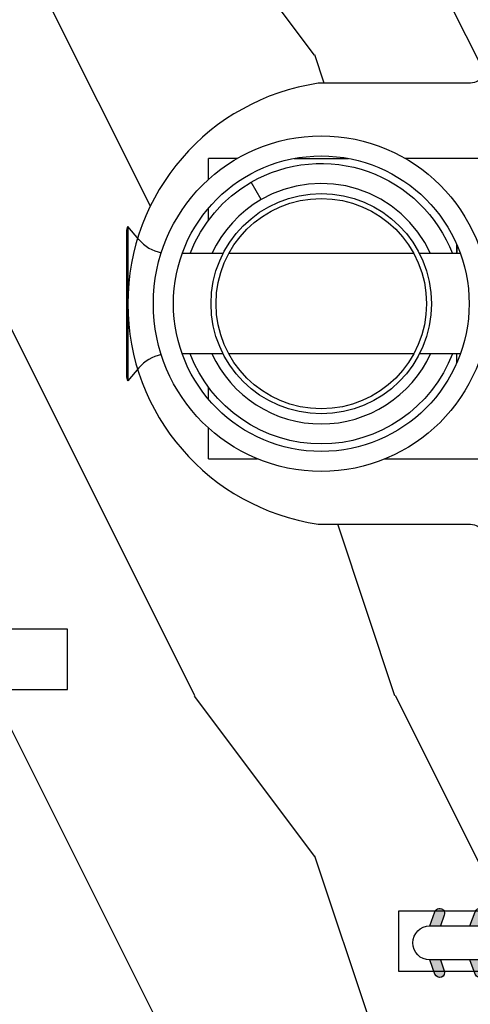
# Model space of a CAD drawing. Units: millimetres. Extents: x 986 to 1773, y -85 to 51.
# Drawn here: x 1151 to 1152, y -71 to -69 of the extents above; entities that cross this region are included whole.
import ezdxf

# ---------------------------------------------------------------- set-up
doc = ezdxf.new("R2010")
doc.units = ezdxf.units.MM
doc.header["$MEASUREMENT"] = 0

# ---------------------------------------------------------------- blocks, each defined once
blk = doc.blocks.new('XL-008')
h = blk.add_hatch()
h.set_pattern_fill('WOOD1', color=1, scale=20, style=0, pattern_type=2)
h.set_pattern_definition([(216.8699, (-57.91089983291829, -71.95712282085655), (59.99999835648904, 40.00000246526633), [10, -90]), (206.5651, (-45.91089983291829, -77.95712282085655), (-19.99998315881815, -20.00002618792761), [22.36068, -22.36068]), (198.4349, (-45.91089983291829, -87.95712282085655), (-40.00000869185922, -19.99996806445416), [12.64912, -50.59644])])
edge = h.paths.add_edge_path()
edge.add_line((121.8700000000003, 7.999999999999986), (121.8700000000003, -1.4210854715202e-14))
edge.add_line((121.8700000000003, -1.4210854715202e-14), (141.6000000000004, -1.4210854715202e-14))
edge.add_line((141.6000000000004, -1.4210854715202e-14), (141.6000000000003, 31.99999999999997))
edge.add_line((141.6000000000003, 31.99999999999997), (135.9000000000005, 32))
edge.add_line((135.9000000000005, 32), (135.9000000000005, 24.49999999999997))
edge.add_line((135.9000000000005, 24.49999999999997), (132.9000000000006, 24.49999999999997))
edge.add_line((132.9000000000006, 24.49999999999997), (132.9000000000006, 31.99999999999999))
edge.add_line((132.9000000000006, 31.99999999999999), (117.3200000000002, 31.99999999999999))
edge.add_arc((117.3200000000001, 31.00000000000004), 0.9999999999999503, 89.99999999999838, 180.0000000000029)
edge.add_line((116.3200000000002, 30.99999999999999), (116.3200000000001, 28.99999999999999))
edge.add_line((116.3200000000001, 28.99999999999999), (114.6200000000003, 28.99999999999999))
edge.add_arc((114.6200000000003, 28.00000000000004), 0.9999999999999503, 89.99999999999838, 180.0000000000029)
edge.add_line((113.6200000000004, 27.99999999999999), (113.6200000000003, 20.49999999999999))
edge.add_arc((102.6200000000003, 22.11842105263158), 11.11842105263158, 188.3698322502369, 351.6301677497632, ccw=False)
edge.add_line((91.62000000000035, 20.49999999999998), (91.62000000000035, 27.99999999999997))
edge.add_arc((90.62000000000035, 27.99999999999996), 1, 0, 89.99999999999959)
edge.add_line((90.62000000000035, 28.99999999999996), (88.92000000000007, 28.99999999999997))
edge.add_line((88.92000000000007, 28.99999999999997), (88.92000000000007, 30.99999999999997))
edge.add_arc((87.92000000000007, 30.99999999999996), 1, 0, 89.99999999999959)
edge.add_line((87.92000000000007, 31.99999999999996), (72.30000000000018, 31.99999999999999))
edge.add_line((72.30000000000018, 31.99999999999999), (72.30000000000018, 24.49999999999999))
edge.add_line((72.30000000000018, 24.49999999999999), (69.30000000000018, 24.49999999999999))
edge.add_line((69.30000000000018, 24.49999999999999), (69.30000000000018, 31.99999999999999))
edge.add_line((69.30000000000018, 31.99999999999999), (53.68000000000029, 31.99999999999999))
edge.add_arc((53.6800000000003, 30.99999999999998), 1.000000000000004, 90.0000000000004, 179.9999999999998)
edge.add_line((52.68000000000029, 30.99999999999999), (52.68000000000029, 29))
edge.add_line((52.68000000000029, 29), (50.98000000000002, 29))
edge.add_arc((50.98000000000003, 28), 1.000000000000004, 90.0000000000004, 179.9999999999998)
edge.add_line((49.98000000000002, 28), (49.98000000000002, 20.50000000000001))
edge.add_arc((38.98000000000002, 22.11842105263159), 11.11842105263158, 188.3698322502369, 351.6301677497632, ccw=False)
edge.add_line((27.98000000000002, 20.5), (27.98000000000002, 28))
edge.add_arc((26.98000000000002, 28), 1, 0, 90)
edge.add_line((26.98000000000002, 29), (25.2800000000002, 29))
edge.add_line((25.2800000000002, 29), (25.2800000000002, 31))
edge.add_arc((24.2800000000002, 31), 1, 0, 90)
edge.add_line((24.2800000000002, 32), (8.699999999999804, 32.00000000000001))
edge.add_line((8.699999999999804, 32.00000000000001), (8.699999999999804, 24.49999999999999))
edge.add_line((8.699999999999804, 24.49999999999999), (5.699999999999804, 24.5))
edge.add_line((5.699999999999804, 24.5), (5.699999999999818, 32))
edge.add_line((5.699999999999818, 32), (0, 32))
edge.add_line((0, 32), (0, -1.4210854715202e-14))
edge.add_line((0, -1.4210854715202e-14), (19.73000000000002, -1.4210854715202e-14))
edge.add_line((19.73000000000002, -1.4210854715202e-14), (19.73000000000002, 7.999999999999986))
edge.add_line((19.73000000000002, 7.999999999999986), (22.73000000000002, 7.999999999999986))
edge.add_line((22.73000000000002, 7.999999999999986), (22.73000000000002, -1.4210854715202e-14))
edge.add_line((22.73000000000002, -1.4210854715202e-14), (55.23000000000002, -1.4210854715202e-14))
edge.add_line((55.23000000000002, -1.4210854715202e-14), (55.23000000000002, 7.999999999999986))
edge.add_line((55.23000000000002, 7.999999999999986), (58.23000000000002, 7.999999999999986))
edge.add_line((58.23000000000002, 7.999999999999986), (58.23000000000002, -1.4210854715202e-14))
edge.add_line((58.23000000000002, -1.4210854715202e-14), (118.8700000000003, -1.332267629550188e-14))
edge.add_line((118.8700000000003, -1.332267629550188e-14), (118.8700000000004, 7.999999999999987))
edge.add_line((118.8700000000004, 7.999999999999987), (121.8700000000003, 7.999999999999986))
at = {"color": 4}
blk.add_lwpolyline([(58.23000000000002, 0), (58.23000000000002, 7.999999999999986), (55.23000000000002, 7.999999999999986), (55.23000000000002, -1.4210854715202e-14)], dxfattribs=at)
blk.add_lwpolyline([(0, 0), (0, 32), (5.699999999999818, 32), (5.699999999999818, 24.5), (8.699999999999818, 24.5), (8.699999999999818, 32), (24.2800000000002, 32, -0.414213562373095), (25.2800000000002, 31), (25.2800000000002, 29), (26.98000000000002, 29, -0.414213562373095), (27.98000000000002, 28), (27.98000000000002, 20.5, 0.8636363636363632), (49.98000000000002, 20.5), (49.98000000000002, 28, -0.414213562373095), (50.98000000000002, 29), (52.68000000000029, 29), (52.68000000000029, 30.99999999999999, -0.414213562373095), (53.68000000000029, 31.99999999999999), (69.30000000000018, 31.99999999999999), (69.30000000000018, 24.49999999999999), (72.30000000000018, 24.49999999999999), (72.30000000000018, 31.99999999999999), (87.92000000000007, 31.99999999999999, -0.414213562373095)], format="xyb", dxfattribs=at)
blk = doc.blocks.new('D-072')
for points in [[(-0.7077034603641437, 5.741188682878466, 1), (-0.538412126510309, 5.276064565806585), (1.648459146963432e-12, 5.472030553624684), (1.875832822406664e-12, 5.998771677138528)], [(2.407703460367657, 5.741188682878466, -1), (2.238412126513822, 5.276064565806585), (1.700000000001864, 5.472030553624684), (1.700000000001637, 5.998771677138528)], [(-0.7077034603647121, 3.741188682877898, 1), (-0.5384121265108774, 3.276064565806017), (1.080024958355352e-12, 3.472030553624116), (1.307398633798584e-12, 3.99877167713796)], [(2.407703460367088, 3.741188682877898, -1), (2.238412126513253, 3.276064565806017), (1.700000000001296, 3.472030553624116), (1.700000000001069, 3.99877167713796)], [(-0.7077034603647121, 1.741188682877898, 1), (-0.5384121265108774, 1.276064565806017), (1.080024958355352e-12, 1.472030553624116), (1.307398633798584e-12, 1.99877167713796)], [(2.407703460367088, 1.741188682877898, -1), (2.238412126513253, 1.276064565806017), (1.700000000001296, 1.472030553624116), (1.700000000001069, 1.99877167713796)], [(-0.7077034603647121, -1.74118868287804, -1), (-0.5384121265108774, -1.276064565806159), (1.080024958355352e-12, -1.472030553624258), (1.307398633798584e-12, -1.998771677138102)], [(2.407703460367088, -1.74118868287804, 1), (2.238412126513253, -1.276064565806159), (1.700000000001296, -1.472030553624258), (1.700000000001069, -1.998771677138102)], [(-0.7077034603647121, -3.74118868287804, -1), (-0.5384121265108774, -3.276064565806159), (1.080024958355352e-12, -3.472030553624258), (1.307398633798584e-12, -3.998771677138102)], [(2.407703460367088, -3.74118868287804, 1), (2.238412126513253, -3.276064565806159), (1.700000000001296, -3.472030553624258), (1.700000000001069, -3.998771677138102)], [(-0.7077034603641437, -5.741188682878608, -1), (-0.538412126510309, -5.276064565806728), (1.648459146963432e-12, -5.472030553624826), (1.875832822406664e-12, -5.99877167713867)], [(2.407703460367657, -5.741188682878608, 1), (2.238412126513822, -5.276064565806728), (1.700000000001864, -5.472030553624826), (1.700000000001637, -5.99877167713867)]]:
    blk.add_hatch(color=256).paths.add_polyline_path(points)
at = {"color": 2}
blk.add_lwpolyline([(1.700000000001751, -5.998771677138642, -1.000000000000142), (-1.762145984685048e-12, -5.998771677137803), (1.762145984685048e-12, 5.998771677137803, -0.9999999999998578), (1.700000000001751, 5.9987716771385)], format="xyb", close=True, dxfattribs=at)
for points in [[(1.762145984685048e-12, 5.9987716771385), (-0.7077034603641437, 5.741188682878466, 1.000000000000649), (-0.538412126509968, 5.276064565806713), (1.648459146963432e-12, 5.47203055362467)], [(1.700000000001523, 5.47203055362494), (2.238412126514845, 5.276064565806529, 0.9999999999986194), (2.407703460368452, 5.741188682877542), (1.700000000001751, 5.998771677137789)], [(1.193711796076968e-12, 3.998771677137235), (-0.707703460364371, 3.741188682876079, 0.9999999999996753), (-0.5384121265108774, 3.276064565805179), (1.193711796076968e-12, 3.472030553623348)], [(1.700000000000841, 3.472030553625764), (2.238412126514163, 3.276064565807182, 1.000000000000649), (2.407703460368452, 3.74118868287848), (1.700000000000841, 3.998771677139509)], [(1.193711796076968e-12, 1.998771677137235), (-0.707703460364371, 1.741188682876079, 0.9999999999996753), (-0.5384121265108774, 1.276064565805179), (1.193711796076968e-12, 1.472030553623348)], [(1.700000000000841, 1.472030553625764), (2.238412126514163, 1.276064565807182, 1.000000000000649), (2.407703460368452, 1.74118868287848), (1.700000000000841, 1.998771677139509)], [(1.193711796076968e-12, -1.998771677137377), (-0.707703460364371, -1.741188682876221, -0.9999999999996753), (-0.5384121265108774, -1.276064565805321), (1.193711796076968e-12, -1.47203055362349)], [(1.700000000000841, -1.472030553625906), (2.238412126514163, -1.276064565807324, -1.000000000000649), (2.407703460368452, -1.741188682878622), (1.700000000000841, -1.998771677139651)], [(1.193711796076968e-12, -3.998771677137377), (-0.707703460364371, -3.741188682876221, -0.9999999999996753), (-0.5384121265108774, -3.276064565805321), (1.193711796076968e-12, -3.47203055362349)], [(1.700000000000841, -3.472030553625906), (2.238412126514163, -3.276064565807324, -1.000000000000649), (2.407703460368452, -3.741188682878622), (1.700000000000841, -3.998771677139651)], [(1.762145984685048e-12, -5.998771677138642), (-0.7077034603641437, -5.741188682878608, -1.000000000000649), (-0.538412126509968, -5.276064565806855), (1.648459146963432e-12, -5.472030553624812)], [(1.700000000001523, -5.472030553625082), (2.238412126514845, -5.276064565806671, -0.9999999999986194), (2.407703460368452, -5.741188682877684), (1.700000000001751, -5.998771677137931)]]:
    blk.add_lwpolyline(points, format="xyb", dxfattribs=at)
blk = doc.blocks.new('Q-108-b')
at = {"color": 3}
for p, q in [((1.432238997355569, 1.307398633798584e-12), (0, -1.4210854715202e-14)), ((0, -1.045042114443049), (0, 0)), ((4.272784726868792, 2.827960088325199e-12), (6.976948183463549, 2.813749233609997e-12)), ((9.909989845754524, 1.13686837721616e-12), (9.817493912976772, 1.236344360222574e-12)), ((13.7151417512377, 2.842170943040401e-13), (9.909989845754524, 1.108446667785756e-12)), ((2.624866455168842, -2.05384757713496), (2.124866455169297, -1.187822173350256)), ((0, -3.083361383403513), (0, -2.480146505233307)), ((-4.025342526376903, -3.396812962729712), (-4.025342526376903, -11.10318703695)), ((-3.474131230670878, -4.045296840030943), (-4.025342526376903, -3.396812962729683)), ((-4.08805064439639, -3.639250191624015), (-4.08805064439639, -10.8607498080557)), ((12.39094616270575, -4.750000000000995), (12.39094616270575, -4.315585170563793)), ((12.39356296013887, -4.321626283486353), (12.39356296013887, -4.750000000000441)), ((0.7258869696000829, -4.749999999839872), (-1.313478088022748, -4.749999999839872)), ((10.24141278332115, -4.749999999839872), (1.008320127011586, -4.749999999839872)), ((12.56321099835509, -4.749999999839872), (10.52384594073271, -4.749999999839872)), ((0.7258869696000261, -9.749999999839844), (-1.313478088022748, -9.749999999839844)), ((10.24141278332121, -9.749999999839844), (1.00832012701153, -9.749999999839844)), ((12.56321099835509, -9.749999999839858), (10.52384594073271, -9.749999999839844)), ((12.39094616270575, -10.18441482943827), (12.39094616270575, -9.750000000000995)), ((12.39356296013887, -10.1783737165146), (12.39356296013887, -9.75000000000044)), ((-3.474131230670878, -10.45470315964873), (-4.025342526376903, -11.10318703694999)), ((0, -12.01985349476843), (0, -11.41663861663031)), ((0, -15), (0, -13.4549578855587)), ((0, -15), (2.450260180364012, -14.99999999999775)), ((8.799472729968386, -14.99999999999783), (9.909989845754524, -14.99999999999886)), ((9.909989845754524, -14.99999999999889), (13.7151417512377, -14.99999999999972))]:
    blk.add_line(p, q, dxfattribs=at)
at = {"color": 3, "flags": 128}
for points in [[(2.124866514770815, -1.187821984134217), (2.456699579326937, -1.008198022685548), (2.798787921039889, -0.8463660477023467), (3.149591355888674, -0.7029078005175933), (3.507569699852297, -0.5784032343249805), (3.871182917921374, -0.4734340904574879), (4.238890826074908, -0.3885809181552418), (4.610606476037333, -0.3240422008853443), (4.986358478038142, -0.279633164249006), (5.364503885923455, -0.2554146049838693), (5.743398300676176, -0.2514491079669625), (6.121397211520502, -0.2677986620288664), (6.496859832970927, -0.3045252560001188), (6.869868233172724, -0.3618029354434782), (7.24025484856827, -0.4394218920093351), (7.606439112989733, -0.5369249580722624), (7.966840534775088, -0.6538525818210417), (8.319878845779726, -0.7897464035373503), (8.663994937507937, -0.9441576002460437), (8.999400108425448, -1.117340683780284), (9.325812726585696, -1.308936834178553), (9.64187678632004, -1.518013238750086), (9.946236878006289, -1.743637680850611), (10.23753729399903, -1.984877347789393), (10.51446703013642, -2.240841150127039), (10.77728030022843, -2.511929631076455), (11.0256880217479, -2.797567307792306), (11.25869688328964, -3.096441685996666), (11.47531446751816, -3.407240867458), (11.67454716500504, -3.728652655921593), (11.85545262631638, -4.059470057330742), (12.01819297608597, -4.400264978252068), (12.16273721989853, -4.750182390056281)], [(-0.9129500693394448, -4.750203400693835), (-0.6761777705265786, -4.201661407791079), (-0.3945583409382607, -3.676973640762284), (-0.06867948237197652, -3.178336679779008), (0.299479930965731, -2.707714199863403), (0.7057946616099571, -2.27007573827359), (1.146358519165346, -1.870178937755568), (1.620715826122591, -1.508796572528823), (2.125127285091708, -1.188273191295622)], [(11.07917663392288, -4.750021010480538), (10.78968223866684, -4.197000324569359), (10.44403669175369, -3.676103412948265), (10.04771050748093, -3.195604145370126), (9.602407186596224, -2.758467554889307), (9.113479822246859, -2.36884897931634), (8.588644235699007, -2.033114194713207), (8.030817180244753, -1.753967165790172), (7.445813088981936, -1.533373951755124), (6.843018054334948, -1.374960303149777), (6.226669407753775, -1.280650853953915), (5.602176703816781, -1.250435471377912), (4.979598119227717, -1.284799933276702), (4.364328950016329, -1.384276509128142), (3.760760992138216, -1.547361969790984), (3.178586631386111, -1.771351456485306), (2.624866335956881, -2.053847670398255)], [(2.624871700374911, -2.053856611095426), (2.234240441887209, -2.299888789497359), (1.863670020668337, -2.575427651248916), (1.514241068928072, -2.87998294814679), (1.188702850906679, -3.210806011997192), (0.8899560266421531, -3.564978599391907), (0.6205260449336265, -3.940044998966172), (0.3803449564860557, -4.336098491989091), (0.1709246331141685, -4.75018998964876)], [(12.16279026803238, -9.749837875209536), (11.95636030968888, -10.23508822902271), (11.71438869771225, -10.70195233806203), (11.43678602513535, -11.15059292300771), (11.12594601449234, -11.57791143640111), (10.78450736340744, -11.98030865176747), (10.41488405999405, -12.35441899283956), (10.01693186101181, -12.70012593253684), (9.59323701199753, -13.01577603801323), (9.147437184421847, -13.29878425582481), (8.68315365847809, -13.54657387717796), (8.201009004680941, -13.75837302192284), (7.702827721206972, -13.93386697753503), (7.19287645754082, -14.07174682601527), (6.675421788661311, -14.17070364936427), (6.152665063111613, -14.22984874232844), (5.625094833542221, -14.24945032580928), (5.097081034748385, -14.22961986049252), (4.573085352151224, -14.17045748218138), (4.056550680963824, -14.07192206367094), (3.547292321293185, -13.93406367286283), (3.048977523414919, -13.7582645414694), (2.5658097558902, -13.54602372630676), (2.101696401207278, -13.29868769630035), (1.656698554127047, -13.0160841940268), (1.233153610794375, -12.70022964461884), (0.8345800333903526, -12.35386884196839), (0.4644822770045494, -11.9797346590384), (0.1237576895640586, -11.57818740590655), (-0.1867538994862343, -11.15090614541614), (-0.4645783013417031, -10.70160514100635), (-0.7072401351048256, -10.23399746402347), (-0.9132707423283364, -9.749919533573035)], [(0.1707976752207969, -9.749867975555304), (0.3631555729792808, -10.13275867684925), (0.582230060665438, -10.50102239831531), (0.8263036304400657, -10.85189050420367), (1.094496219723055, -11.18368661388003), (1.386737793056795, -11.49651861175141), (1.700746386616061, -11.78828155978761), (2.034150331585238, -12.05676740392289), (2.384716241924593, -12.2998646496161), (2.752616673080752, -12.5174770353659), (3.135991066067049, -12.70890271648008), (3.531893163292239, -12.8727904556616), (3.9373758130954, -13.00779199584562), (4.350847273437807, -13.11301565154631), (4.772231101362536, -13.18865573390561), (5.198418132333586, -13.23438799365597), (5.62618632988449, -13.24986016734675), (6.052508174745867, -13.23471283896998), (6.477503150074313, -13.18877732738093), (6.899197816221545, -13.1126103399618), (7.314422696201632, -13.00688958152368), (7.720008462040255, -12.87229514106347), (8.11421212491257, -12.70904397948814), (8.497046797840426, -12.51736736281944), (8.865808814136813, -12.29887104018761), (9.217703610031435, -12.05519682153296), (9.550109773247073, -11.78785061820578), (9.863058298199007, -11.49661427720616), (10.15525457200272, -11.18315464242528), (10.42456385430557, -10.84991073592732), (10.66884991463883, -10.49932038768361), (10.88685807522995, -10.13253039105962), (11.07880887326462, -9.749810606084552)]]:
    blk.add_lwpolyline(points, dxfattribs=at)
at = {"color": 3}
for centre, radius in [((5.624866455166341, -7.249999999837655), 8.374999999999996), ((5.624866455166341, -7.249999999837655), 7.374999999999998), ((5.624866455166341, -7.24999999983811), 5.499999999999971), ((5.624866455166341, -7.24999999983811), 5.249999999999972)]:
    blk.add_circle(centre, radius, dxfattribs=at)
for centre, radius, start, end in [((-3.588050644396446, -3.639250191624029), 0.4999999999999977, 150.9957524466539, 180), ((-1.950252595151937, -2.749999999839872), 1.999999999999991, 220.3645365730967, 258.3177886331536), ((-1.950252595151937, -11.7499999998398), 1.99999999999999, 101.6822113668464, 139.6354634269033), ((-3.588050644396446, -10.86074980805566), 0.4999999999999974, 180, 209.0042475533458)]:
    blk.add_arc(centre, radius, start, end, dxfattribs=at)

msp = doc.modelspace()

# ---------------------------------------------------------------- block references
at = {"xscale": 0.03937, "yscale": 0.03937, "zscale": 0.03937, "rotation": 269.9999999999999}
for name, p in [('XL-008', (1150.696638951287, -68.32594121020708)), ('D-072', (1151.958952863572, -71.08326367636663))]:
    msp.add_blockref(name, p, dxfattribs=at)
at = {"xscale": 0.03937, "yscale": 0.03937, "zscale": 0.03937}
msp.add_blockref('Q-108-b', (1151.28818668655, -69.57515131021337), dxfattribs=at)

doc.saveas('drawing.dxf')
